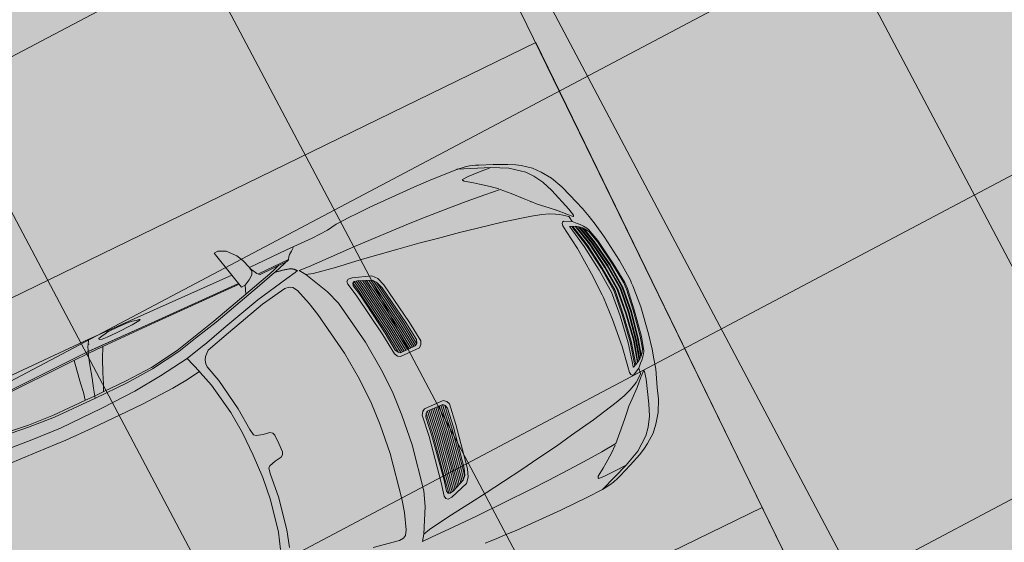
# Model space of a CAD drawing. Units: metres. Extents: x -865355 to -864778, y 13033135 to 13033548.
# Drawn here: x -865062 to -865057, y 13033372 to 13033375 of the extents above; entities that cross this region are included whole.
import ezdxf

# ---------------------------------------------------------------- set-up
doc = ezdxf.new("R2010")
doc.units = ezdxf.units.M
doc.header["$MEASUREMENT"] = 0
doc.linetypes.add('DASHDOT', pattern=[1, 0.5, -0.25, 0, -0.25])
doc.linetypes.add('DASHED', pattern=[19.05, 12.7, -6.35])
for name, color, linetype, lineweight in [('DP_hoonestus', 7, 'DASHDOT', 13), ('DP_transp_tee ja parkimisala', 7, 'Continuous', 13), ('P_hüdrandi mõjuala', 1, 'DASHED', 0)]:
    doc.layers.add(name, color=color, linetype=linetype, lineweight=lineweight)

# ---------------------------------------------------------------- blocks, each defined once
blk = doc.blocks.new('Luxury Car 22')
at = {"color": 0, "linetype": 'Continuous', "lineweight": -2}
for p, q in [((-0.0496, 0.9323), (-0.133, 0.9311)), ((0.204, 0.9323), (-0.0496, 0.9323)), ((0.2741, 0.9303), (0.204, 0.9323)), ((-0.4081, 0.8973), (-0.4794, 0.8688)), ((-0.2964, 0.9246), (-0.4613, 0.8595)), ((-0.3925, 0.9036), (-0.4081, 0.8973)), ((-0.3621, 0.9136), (-0.3925, 0.9036)), ((-0.3392, 0.9188), (-0.3621, 0.9136)), ((-0.2936, 0.9246), (-0.3392, 0.9188)), ((-0.2936, 0.9246), (-0.2964, 0.9246)), ((-0.2964, 0.9246), (-0.2936, 0.9246)), ((-0.2028, 0.9288), (-0.2936, 0.9246)), ((-0.133, 0.9311), (-0.2028, 0.9288)), ((0.3309, 0.9287), (0.2741, 0.9303)), ((0.3831, 0.9264), (0.3309, 0.9287)), ((-0.5489, 0.8374), (-0.5856, 0.8176)), ((-0.4794, 0.8688), (-0.5489, 0.8374)), ((-0.5464, 0.8175), (-0.4613, 0.8595)), ((-0.4613, 0.8595), (-0.4614, 0.8595)), ((-0.4613, 0.8595), (-0.4614, 0.8595)), ((-0.3965, 0.8629), (-0.4613, 0.8595)), ((-0.3327, 0.8655), (-0.3965, 0.8629)), ((-0.3029, 0.8517), (-0.3437, 0.8236)), ((-0.2997, 0.8645), (-0.3327, 0.8655)), ((-0.3029, 0.8517), (-0.2982, 0.8598)), ((-0.2982, 0.8598), (-0.2997, 0.8645)), ((-0.6101, 0.8029), (-0.6593, 0.7661)), ((-0.5464, 0.8175), (-0.6179, 0.7621)), ((-0.6179, 0.7621), (-0.5464, 0.8175)), ((-0.5856, 0.8176), (-0.6101, 0.8029)), ((-0.3709, 0.805), (-0.4173, 0.7706)), ((-0.3437, 0.8236), (-0.3709, 0.805)), ((0.046, 0.7681), (0.3633, 0.778)), ((0.3633, 0.778), (0.498, 0.7802)), ((0.498, 0.7802), (0.6279, 0.7816)), ((0.6279, 0.7816), (0.68, 0.7824)), ((0.68, 0.7824), (0.6572, 0.7494)), ((0.68, 0.7824), (0.6572, 0.7494)), ((-0.6921, 0.7284), (-0.7285, 0.6768)), ((-0.6593, 0.7661), (-0.6921, 0.7284)), ((-0.6484, 0.7251), (-0.6781, 0.676)), ((-0.6781, 0.676), (-0.6484, 0.7251)), ((-0.6179, 0.7621), (-0.6484, 0.7251)), ((-0.6484, 0.7251), (-0.6179, 0.7621)), ((-0.501, 0.6903), (-0.4575, 0.7339)), ((-0.4575, 0.7339), (-0.3728, 0.7424)), ((-0.4173, 0.7706), (-0.4517, 0.7396)), ((-0.3728, 0.7424), (-0.2684, 0.7509)), ((-0.2684, 0.7509), (-0.1749, 0.7569)), ((-0.1749, 0.7569), (-0.0546, 0.7641)), ((-0.0546, 0.7641), (0.046, 0.7681)), ((0.6202, 0.7395), (0.5004, 0.7194)), ((0.5004, 0.7194), (0.6202, 0.7394)), ((0.6572, 0.7494), (0.5916, 0.6205)), ((0.6572, 0.7494), (0.5916, 0.6205)), ((0.6572, 0.7494), (0.6202, 0.7395)), ((0.6202, 0.7394), (0.6572, 0.7494)), ((0.6393, 0.7446), (0.6393, 0.7445)), ((0.748, 0.7157), (0.7644, 0.7247)), ((0.7644, 0.7247), (0.7876, 0.7283)), ((0.7876, 0.7283), (0.929, 0.7028)), ((-0.7285, 0.6768), (-0.7588, 0.6132)), ((-0.6781, 0.676), (-0.7025, 0.6161)), ((-0.7025, 0.6161), (-0.6781, 0.676)), ((-0.5515, 0.6369), (-0.501, 0.6903)), ((-0.5515, 0.6369), (-0.501, 0.6903)), ((0.27, 0.6881), (0.1627, 0.671)), ((0.1627, 0.671), (0.27, 0.6881)), ((0.3664, 0.7015), (0.27, 0.6881)), ((0.27, 0.6881), (0.3664, 0.7014)), ((0.5004, 0.7194), (0.3664, 0.7015)), ((0.3664, 0.7014), (0.5004, 0.7194)), ((0.4748, 0.7159), (0.4748, 0.716)), ((0.4748, 0.716), (0.4748, 0.7159)), ((0.476, 0.7161), (0.476, 0.7161)), ((0.7036, 0.6038), (0.7318, 0.6906)), ((0.7318, 0.6906), (0.748, 0.7157)), ((-0.5775, 0.6094), (-0.5515, 0.6369)), ((-0.5775, 0.6094), (-0.5515, 0.6369)), ((-0.0515, 0.636), (-0.1693, 0.6167)), ((-0.1693, 0.6167), (-0.0515, 0.6359)), ((0.0491, 0.6538), (-0.0515, 0.636)), ((-0.0515, 0.6359), (0.0491, 0.6538)), ((0.1627, 0.671), (0.0491, 0.6538)), ((0.0491, 0.6538), (0.1627, 0.671)), ((0.4432, 0.6342), (0.3438, 0.6)), ((0.4658, 0.635), (0.4432, 0.6342)), ((0.4755, 0.6274), (0.4658, 0.635)), ((0.4781, 0.612), (0.4755, 0.6274)), ((-0.7588, 0.6132), (-0.7783, 0.5561)), ((-0.7025, 0.6161), (-0.744, 0.4909)), ((-0.744, 0.4909), (-0.7025, 0.6161)), ((-0.6337, 0.555), (-0.6022, 0.5835)), ((-0.6022, 0.5835), (-0.5775, 0.6094)), ((-0.5787, 0.6082), (-0.5775, 0.6094)), ((-0.4035, 0.571), (-0.5494, 0.538)), ((-0.5494, 0.538), (-0.4035, 0.571)), ((-0.2645, 0.5982), (-0.4035, 0.571)), ((-0.4035, 0.571), (-0.2645, 0.5982)), ((-0.1693, 0.6167), (-0.2645, 0.5982)), ((-0.2645, 0.5982), (-0.1693, 0.6167)), ((0.322, 0.5735), (0.3069, 0.5318)), ((0.3438, 0.6), (0.322, 0.5735)), ((0.3515, 0.5778), (0.3339, 0.5574)), ((0.3339, 0.5574), (0.3515, 0.5778)), ((0.3449, 0.5583), (0.3485, 0.574)), ((0.3485, 0.574), (0.3449, 0.5583)), ((0.4246, 0.608), (0.3515, 0.5778)), ((0.3545, 0.5583), (0.3589, 0.5808)), ((0.3589, 0.5808), (0.3545, 0.5583)), ((0.3639, 0.5583), (0.3692, 0.5849)), ((0.3692, 0.5849), (0.3639, 0.5583)), ((0.3738, 0.5583), (0.3799, 0.5893)), ((0.3799, 0.5893), (0.3738, 0.5583)), ((0.3901, 0.5934), (0.3833, 0.5583)), ((0.3929, 0.5583), (0.4001, 0.5978)), ((0.4001, 0.5978), (0.3929, 0.5583)), ((0.4102, 0.6018), (0.4024, 0.5583)), ((0.4024, 0.5583), (0.4102, 0.6018)), ((0.4205, 0.6061), (0.4122, 0.5583)), ((0.4122, 0.5583), (0.4205, 0.6061)), ((0.4217, 0.5583), (0.4304, 0.6088)), ((0.4304, 0.6088), (0.4217, 0.5583)), ((0.4246, 0.608), (0.4418, 0.6111)), ((0.4418, 0.6111), (0.4246, 0.608)), ((0.4315, 0.5583), (0.4405, 0.6108)), ((0.4405, 0.6108), (0.4315, 0.5583)), ((0.4495, 0.6079), (0.441, 0.5583)), ((0.441, 0.5583), (0.4495, 0.6079)), ((0.4418, 0.6111), (0.4516, 0.6071)), ((0.4516, 0.6071), (0.4418, 0.6111)), ((0.4557, 0.593), (0.443, 0.5362)), ((0.443, 0.5362), (0.4557, 0.593)), ((0.4516, 0.6071), (0.4557, 0.593)), ((0.4557, 0.593), (0.4516, 0.6071)), ((0.4624, 0.5411), (0.4781, 0.612)), ((0.5916, 0.6205), (0.5638, 0.5417)), ((0.5916, 0.6205), (0.5638, 0.5417)), ((0.6861, 0.5324), (0.7036, 0.6038)), ((-0.7783, 0.5561), (-0.811, 0.464)), ((-0.6814, 0.5121), (-0.6337, 0.555)), ((-0.6028, 0.523), (-0.6411, 0.5092)), ((-0.6411, 0.5091), (-0.6028, 0.523)), ((-0.5494, 0.538), (-0.6028, 0.523)), ((-0.6028, 0.523), (-0.5494, 0.538)), ((0.3069, 0.5318), (0.2653, 0.2939)), ((0.3213, 0.5208), (0.2837, 0.3024)), ((0.2837, 0.3024), (0.3213, 0.5208)), ((0.3283, 0.5193), (0.2924, 0.3031)), ((0.2924, 0.3031), (0.3283, 0.5193)), ((0.3019, 0.303), (0.3379, 0.5193)), ((0.3379, 0.5193), (0.3019, 0.303)), ((0.3121, 0.3031), (0.3481, 0.5193)), ((0.3481, 0.5193), (0.3121, 0.3031)), ((0.3339, 0.5574), (0.3213, 0.5208)), ((0.3213, 0.5208), (0.3339, 0.5574)), ((0.3576, 0.5193), (0.3215, 0.303)), ((0.3215, 0.303), (0.3576, 0.5193)), ((0.3354, 0.5583), (0.3283, 0.5193)), ((0.3283, 0.5193), (0.3354, 0.5583)), ((0.3314, 0.3031), (0.3675, 0.5193)), ((0.3675, 0.5193), (0.3314, 0.3031)), ((0.3356, 0.5594), (0.3354, 0.5583)), ((0.3354, 0.5583), (0.3356, 0.5594)), ((0.3379, 0.5193), (0.3449, 0.5583)), ((0.3449, 0.5583), (0.3379, 0.5193)), ((0.377, 0.5193), (0.3408, 0.303)), ((0.3408, 0.303), (0.377, 0.5193)), ((0.3481, 0.5193), (0.3545, 0.5583)), ((0.3545, 0.5583), (0.3481, 0.5193)), ((0.3498, 0.3031), (0.3861, 0.5193)), ((0.3861, 0.5193), (0.3498, 0.3031)), ((0.3639, 0.5583), (0.3576, 0.5193)), ((0.3576, 0.5193), (0.3639, 0.5583)), ((0.3956, 0.5193), (0.3593, 0.303)), ((0.3593, 0.303), (0.3956, 0.5193)), ((0.3675, 0.5193), (0.3738, 0.5583)), ((0.3738, 0.5583), (0.3675, 0.5193)), ((0.3696, 0.3031), (0.4059, 0.5193)), ((0.4059, 0.5193), (0.3696, 0.3031)), ((0.3833, 0.5583), (0.377, 0.5193)), ((0.377, 0.5193), (0.3833, 0.5583)), ((0.4154, 0.5193), (0.3789, 0.303)), ((0.3789, 0.303), (0.4154, 0.5193)), ((0.3861, 0.5193), (0.3929, 0.5583)), ((0.3929, 0.5583), (0.3861, 0.5193)), ((0.3887, 0.3031), (0.4257, 0.5193)), ((0.4257, 0.5193), (0.3887, 0.3031)), ((0.4024, 0.5583), (0.3956, 0.5193)), ((0.3956, 0.5193), (0.4024, 0.5583)), ((0.4351, 0.5193), (0.3982, 0.303)), ((0.3982, 0.303), (0.4351, 0.5193)), ((0.443, 0.5362), (0.4057, 0.2957)), ((0.4057, 0.2957), (0.443, 0.5362)), ((0.4122, 0.5583), (0.4059, 0.5193)), ((0.4059, 0.5193), (0.4122, 0.5583)), ((0.4154, 0.5193), (0.4217, 0.5583)), ((0.4217, 0.5583), (0.4154, 0.5193)), ((0.4204, 0.294), (0.4624, 0.5411)), ((0.4257, 0.5193), (0.4315, 0.5583)), ((0.4315, 0.5583), (0.4257, 0.5193)), ((0.441, 0.5583), (0.4351, 0.5193)), ((0.4351, 0.5193), (0.441, 0.5583)), ((0.5638, 0.5417), (0.5181, 0.2966)), ((0.5638, 0.5417), (0.5181, 0.2966)), ((0.6434, 0.2896), (0.6861, 0.5324)), ((1.3299, 0.522), (1.3043, 0.4311)), ((-0.744, 0.4909), (-0.7517, 0.4512)), ((-0.7517, 0.4512), (-0.744, 0.4909)), ((-0.725, 0.4684), (-0.749, 0.4464)), ((-0.688, 0.4848), (-0.7273, 0.4549)), ((-0.7273, 0.4549), (-0.688, 0.4848)), ((-0.7253, 0.4681), (-0.7229, 0.4704)), ((-0.7229, 0.4704), (-0.6814, 0.5121)), ((-0.7229, 0.4704), (-0.7226, 0.4708)), ((-0.6683, 0.4964), (-0.688, 0.4848)), ((-0.688, 0.4848), (-0.6683, 0.4964)), ((-0.6814, 0.5121), (-0.679, 0.5143)), ((-0.6411, 0.5092), (-0.6683, 0.4964)), ((-0.6683, 0.4964), (-0.6411, 0.5091)), ((1.349, 0.4242), (1.3761, 0.5115)), ((-0.811, 0.464), (-0.825, 0.4111)), ((-0.7517, 0.4512), (-0.7511, 0.447)), ((-0.7511, 0.447), (-0.7517, 0.4512)), ((-0.7319, 0.4236), (-0.7516, 0.4037)), ((-0.7511, 0.447), (-0.749, 0.4464)), ((-0.749, 0.4464), (-0.7511, 0.447)), ((-0.7319, 0.4236), (-0.7285, 0.4523)), ((-0.7319, 0.4236), (-0.7285, 0.4523)), ((-0.6921, 0.4441), (-0.7319, 0.4236)), ((-0.7285, 0.4523), (-0.7273, 0.4549)), ((-0.7285, 0.4523), (-0.7273, 0.4549)), ((-0.6851, 0.4422), (-0.6921, 0.4441)), ((-0.6804, 0.4357), (-0.6851, 0.4422)), ((-0.6833, 0.3908), (-0.6787, 0.4242)), ((-0.6787, 0.4242), (-0.6804, 0.4357)), ((1.3043, 0.4311), (1.2726, 0.2546)), ((1.3173, 0.2524), (1.349, 0.4242)), ((-0.825, 0.4111), (-0.8375, 0.3615)), ((-0.7951, 0.2776), (-0.7725, 0.3658)), ((-0.7941, 0.3505), (-0.7851, 0.3656)), ((-0.7851, 0.3656), (-0.7941, 0.3505)), ((-0.7666, 0.3725), (-0.791, 0.2776)), ((-0.7829, 0.3684), (-0.7851, 0.3656)), ((-0.7762, 0.3776), (-0.7829, 0.3684)), ((-0.7828, 0.2776), (-0.7559, 0.3821)), ((-0.7513, 0.3852), (-0.779, 0.2776)), ((-0.769, 0.3702), (-0.778, 0.359)), ((-0.778, 0.359), (-0.769, 0.3702)), ((-0.7644, 0.3915), (-0.7762, 0.3776)), ((-0.7705, 0.2776), (-0.741, 0.3921)), ((-0.7577, 0.3809), (-0.769, 0.3702)), ((-0.769, 0.3702), (-0.7577, 0.3809)), ((-0.7366, 0.3945), (-0.7667, 0.2776)), ((-0.7516, 0.4037), (-0.7644, 0.3915)), ((-0.7387, 0.3937), (-0.7577, 0.3809)), ((-0.7577, 0.3809), (-0.7387, 0.3937)), ((-0.7542, 0.2776), (-0.7249, 0.3992)), ((-0.7194, 0.4015), (-0.7492, 0.2776)), ((-0.7084, 0.4059), (-0.7387, 0.3937)), ((-0.7387, 0.3937), (-0.7084, 0.4059)), ((-0.7358, 0.2777), (-0.7152, 0.3774)), ((-0.7152, 0.3774), (-0.7358, 0.2777)), ((-0.7152, 0.3774), (-0.7088, 0.4038)), ((-0.7088, 0.4038), (-0.7152, 0.3774)), ((-0.7088, 0.4038), (-0.7084, 0.4059)), ((-0.7084, 0.4059), (-0.7088, 0.4038)), ((-0.6997, 0.2837), (-0.6833, 0.3908)), ((-0.8375, 0.3615), (-0.853, 0.2793)), ((-0.8147, 0.2776), (-0.7941, 0.3505)), ((-0.7941, 0.3505), (-0.8147, 0.2776)), ((-0.7913, 0.3382), (-0.8092, 0.2728)), ((-0.8092, 0.2728), (-0.7913, 0.3382)), ((-0.784, 0.3511), (-0.7913, 0.3382)), ((-0.7913, 0.3382), (-0.784, 0.3511)), ((-0.778, 0.359), (-0.784, 0.3511)), ((-0.784, 0.3511), (-0.778, 0.359)), ((-0.853, 0.2793), (-0.8746, 0.1339)), ((-0.8147, 0.2776), (-0.8375, 0.1337)), ((-0.8092, 0.2728), (-0.8321, 0.133)), ((-0.8321, 0.133), (-0.8092, 0.2728)), ((-0.7951, 0.2776), (-0.8209, 0.1351)), ((-0.8209, 0.1351), (-0.7951, 0.2776)), ((-0.8168, 0.1351), (-0.791, 0.2776)), ((-0.791, 0.2776), (-0.8168, 0.1351)), ((-0.7828, 0.2776), (-0.8073, 0.1351)), ((-0.8073, 0.1351), (-0.7828, 0.2776)), ((-0.8034, 0.1351), (-0.779, 0.2776)), ((-0.779, 0.2776), (-0.8034, 0.1351)), ((-0.7705, 0.2776), (-0.7917, 0.1351)), ((-0.7917, 0.1351), (-0.7705, 0.2776)), ((-0.7879, 0.1351), (-0.7667, 0.2776)), ((-0.7667, 0.2776), (-0.7879, 0.1351)), ((-0.7542, 0.2776), (-0.7747, 0.1351)), ((-0.7747, 0.1351), (-0.7542, 0.2776)), ((-0.7698, 0.1351), (-0.7492, 0.2776)), ((-0.7492, 0.2776), (-0.7698, 0.1351)), ((-0.7562, 0.1314), (-0.7358, 0.2777)), ((-0.7358, 0.2777), (-0.7562, 0.1314)), ((-0.7121, 0.132), (-0.6997, 0.2837)), ((0.2653, 0.2939), (0.2515, 0.1826)), ((0.2695, 0.1984), (0.2837, 0.3024)), ((0.2837, 0.3024), (0.2695, 0.1984)), ((0.2773, 0.1789), (0.2924, 0.3031)), ((0.2924, 0.3031), (0.2773, 0.1789)), ((0.2856, 0.1697), (0.3019, 0.303)), ((0.3019, 0.303), (0.2856, 0.1697)), ((0.2958, 0.1696), (0.3121, 0.3031)), ((0.3121, 0.3031), (0.2958, 0.1696)), ((0.3215, 0.303), (0.3052, 0.1696)), ((0.3052, 0.1696), (0.3215, 0.303)), ((0.315, 0.1695), (0.3314, 0.3031)), ((0.3314, 0.3031), (0.315, 0.1695)), ((0.3408, 0.303), (0.3245, 0.1694)), ((0.3245, 0.1694), (0.3408, 0.303)), ((0.3335, 0.1694), (0.3498, 0.3031)), ((0.3498, 0.3031), (0.3335, 0.1694)), ((0.3593, 0.303), (0.343, 0.1694)), ((0.343, 0.1694), (0.3593, 0.303)), ((0.3532, 0.1694), (0.3696, 0.3031)), ((0.3696, 0.3031), (0.3532, 0.1694)), ((0.3789, 0.303), (0.3627, 0.1694)), ((0.3627, 0.1694), (0.3789, 0.303)), ((0.3725, 0.1694), (0.3887, 0.3031)), ((0.3887, 0.3031), (0.3725, 0.1694)), ((0.3982, 0.303), (0.3826, 0.1753)), ((0.3826, 0.1753), (0.3982, 0.303)), ((0.4057, 0.2957), (0.3936, 0.1933)), ((0.3936, 0.1933), (0.4057, 0.2957)), ((0.4066, 0.1767), (0.4204, 0.294)), ((0.5181, 0.2966), (0.5036, 0.132)), ((0.5181, 0.2966), (0.5036, 0.132)), ((0.629, 0.1315), (0.6434, 0.2896)), ((1.2726, 0.2546), (1.2615, 0.1298)), ((1.3043, 0.1291), (1.3173, 0.2524)), ((0.2515, 0.1826), (0.2591, 0.164)), ((0.2591, 0.164), (0.2735, 0.1521)), ((0.2757, 0.1805), (0.2695, 0.1984)), ((0.2695, 0.1984), (0.2757, 0.1805)), ((0.2851, 0.1697), (0.2757, 0.1805)), ((0.2757, 0.1805), (0.2851, 0.1697)), ((0.3739, 0.1689), (0.2851, 0.1697)), ((0.2851, 0.1697), (0.3739, 0.1689)), ((0.3845, 0.1765), (0.3739, 0.1689)), ((0.3739, 0.1689), (0.3845, 0.1765)), ((0.3819, 0.1513), (0.395, 0.1592)), ((0.3822, 0.1513), (0.396, 0.1595)), ((0.3936, 0.1933), (0.3845, 0.1765)), ((0.3845, 0.1765), (0.3936, 0.1933)), ((0.396, 0.1595), (0.4066, 0.1767)), ((-0.8746, 0.1339), (-0.8829, 0.0161)), ((-0.8511, 0.0173), (-0.8375, 0.1337)), ((-0.8375, 0.1337), (-0.8511, 0.0173)), ((-0.8321, 0.133), (-0.8455, 0.0178)), ((-0.8455, 0.0178), (-0.8321, 0.133)), ((-0.8209, 0.1351), (-0.8323, 0)), ((-0.8323, 0), (-0.8209, 0.1351)), ((-0.8282, 0), (-0.8168, 0.1351)), ((-0.8168, 0.1351), (-0.8282, 0)), ((-0.8073, 0.1351), (-0.82, 0)), ((-0.82, 0), (-0.8073, 0.1351)), ((-0.8162, 0), (-0.8034, 0.1351)), ((-0.8034, 0.1351), (-0.8162, 0)), ((-0.7917, 0.1351), (-0.8038, 0)), ((-0.8038, 0), (-0.7917, 0.1351)), ((-0.7999, 0), (-0.7879, 0.1351)), ((-0.7879, 0.1351), (-0.7999, 0)), ((-0.7747, 0.1351), (-0.7873, 0)), ((-0.7873, 0), (-0.7747, 0.1351)), ((-0.7824, 0), (-0.7698, 0.1351)), ((-0.7698, 0.1351), (-0.7824, 0)), ((-0.7653, 0.0147), (-0.7562, 0.1314)), ((-0.7562, 0.1314), (-0.7653, 0.0147)), ((-0.7172, 0.0084), (-0.7121, 0.132)), ((0.2735, 0.1521), (0.3822, 0.1513)), ((0.5036, 0.132), (0.4976, 0)), ((0.5036, 0.132), (0.4976, 0)), ((0.6238, 0.0002), (0.629, 0.1315)), ((1.2615, 0.1298), (1.2562, 0.0961)), ((1.302, 0.0002), (1.3043, 0.1291)), ((1.1553, 0.0482), (1.1609, 0.0621)), ((1.1609, 0.0621), (1.1732, 0.071)), ((1.2103, 0.077), (1.1732, 0.071)), ((1.2462, 0.0867), (1.2103, 0.077)), ((1.2562, 0.0961), (1.2462, 0.0867)), ((-0.8829, 0), (-0.8829, 0.0161)), ((-0.8829, 0.0161), (-0.8829, 0)), ((-0.8829, 0), (-0.8829, 0.0161)), ((-0.8829, 0.0161), (-0.8829, 0)), ((-0.8829, 0), (-0.8829, -0.0161)), ((-0.8829, -0.0161), (-0.8829, 0)), ((-0.8829, 0), (-0.8829, -0.0161)), ((-0.8829, -0.0161), (-0.8829, 0)), ((-0.8511, 0), (-0.8511, 0.0173)), ((-0.8511, 0.0173), (-0.8511, 0)), ((-0.8455, 0.0178), (-0.8456, 0)), ((-0.8456, 0), (-0.8455, 0.0178)), ((-0.8209, -0.1351), (-0.8323, 0)), ((-0.8323, 0), (-0.8209, -0.1351)), ((-0.8282, 0), (-0.8168, -0.1351)), ((-0.8168, -0.1351), (-0.8282, 0)), ((-0.8073, -0.1351), (-0.82, 0)), ((-0.82, 0), (-0.8073, -0.1351)), ((-0.8162, 0), (-0.8034, -0.1351)), ((-0.8034, -0.1351), (-0.8162, 0)), ((-0.7917, -0.1351), (-0.8038, 0)), ((-0.8038, 0), (-0.7917, -0.1351)), ((-0.7999, 0), (-0.7879, -0.1351)), ((-0.7879, -0.1351), (-0.7999, 0)), ((-0.7747, -0.1351), (-0.7873, 0)), ((-0.7873, 0), (-0.7747, -0.1351)), ((-0.7824, 0), (-0.7698, -0.1351)), ((-0.7698, -0.1351), (-0.7824, 0)), ((-0.766, 0), (-0.7653, 0.0147)), ((-0.7653, 0.0147), (-0.766, 0)), ((-0.7172, 0), (-0.7172, 0.0084)), ((-0.7172, 0), (-0.7172, -0.0084)), ((0.5036, -0.132), (0.4976, 0)), ((0.5036, -0.132), (0.4976, 0)), ((1.1544, 0), (1.1553, 0.0482)), ((1.1544, 0), (1.1553, -0.0482)), ((-0.8746, -0.1339), (-0.8829, -0.0161)), ((-0.8511, 0), (-0.8511, -0.0173)), ((-0.8511, -0.0173), (-0.8511, 0)), ((-0.8511, -0.0173), (-0.8375, -0.1337)), ((-0.8375, -0.1337), (-0.8511, -0.0173)), ((-0.8455, -0.0178), (-0.8456, 0)), ((-0.8456, 0), (-0.8455, -0.0178)), ((-0.8321, -0.133), (-0.8455, -0.0178)), ((-0.8455, -0.0178), (-0.8321, -0.133)), ((-0.766, 0), (-0.7653, -0.0147)), ((-0.7653, -0.0147), (-0.766, 0)), ((-0.7653, -0.0147), (-0.7562, -0.1314)), ((-0.7562, -0.1314), (-0.7653, -0.0147)), ((-0.7172, -0.0084), (-0.7121, -0.132)), ((0.6238, -0.0002), (0.629, -0.1315)), ((1.1553, -0.0482), (1.1609, -0.0621)), ((1.302, -0.0002), (1.3043, -0.1291)), ((1.1609, -0.0621), (1.1732, -0.071)), ((1.2103, -0.077), (1.1732, -0.071)), ((1.2462, -0.0867), (1.2103, -0.077)), ((1.2562, -0.0961), (1.2462, -0.0867)), ((1.2615, -0.1298), (1.2562, -0.0961)), ((-0.853, -0.2793), (-0.8746, -0.1339)), ((-0.8147, -0.2776), (-0.8375, -0.1337)), ((-0.8092, -0.2728), (-0.8321, -0.133)), ((-0.8321, -0.133), (-0.8092, -0.2728)), ((-0.7951, -0.2776), (-0.8209, -0.1351)), ((-0.8209, -0.1351), (-0.7951, -0.2776)), ((-0.8168, -0.1351), (-0.791, -0.2776)), ((-0.791, -0.2776), (-0.8168, -0.1351)), ((-0.7828, -0.2776), (-0.8073, -0.1351)), ((-0.8073, -0.1351), (-0.7828, -0.2776)), ((-0.8034, -0.1351), (-0.779, -0.2776)), ((-0.779, -0.2776), (-0.8034, -0.1351)), ((-0.7705, -0.2776), (-0.7917, -0.1351)), ((-0.7917, -0.1351), (-0.7705, -0.2776)), ((-0.7879, -0.1351), (-0.7667, -0.2776)), ((-0.7667, -0.2776), (-0.7879, -0.1351)), ((-0.7542, -0.2776), (-0.7747, -0.1351)), ((-0.7747, -0.1351), (-0.7542, -0.2776)), ((-0.7698, -0.1351), (-0.7492, -0.2776)), ((-0.7492, -0.2776), (-0.7698, -0.1351)), ((-0.7562, -0.1314), (-0.7358, -0.2777)), ((-0.7358, -0.2777), (-0.7562, -0.1314)), ((-0.7121, -0.132), (-0.6997, -0.2837)), ((0.2591, -0.164), (0.2735, -0.1521)), ((0.2735, -0.1521), (0.3822, -0.1513)), ((0.3819, -0.1513), (0.395, -0.1592)), ((0.3822, -0.1513), (0.396, -0.1595)), ((0.5181, -0.2966), (0.5036, -0.132)), ((0.5181, -0.2966), (0.5036, -0.132)), ((0.629, -0.1315), (0.6434, -0.2896)), ((1.2726, -0.2546), (1.2615, -0.1298)), ((1.3043, -0.1291), (1.3173, -0.2524)), ((0.2515, -0.1826), (0.2591, -0.164)), ((0.2653, -0.2939), (0.2515, -0.1826)), ((0.2757, -0.1805), (0.2695, -0.1984)), ((0.2695, -0.1984), (0.2757, -0.1805)), ((0.2695, -0.1984), (0.2837, -0.3024)), ((0.2837, -0.3024), (0.2695, -0.1984)), ((0.2851, -0.1697), (0.2757, -0.1805)), ((0.2757, -0.1805), (0.2851, -0.1697)), ((0.2773, -0.1789), (0.2924, -0.3031)), ((0.2924, -0.3031), (0.2773, -0.1789)), ((0.3739, -0.1689), (0.2851, -0.1697)), ((0.2851, -0.1697), (0.3739, -0.1689)), ((0.2856, -0.1697), (0.3019, -0.303)), ((0.3019, -0.303), (0.2856, -0.1697)), ((0.2958, -0.1696), (0.3121, -0.3031)), ((0.3121, -0.3031), (0.2958, -0.1696)), ((0.3215, -0.303), (0.3052, -0.1696)), ((0.3052, -0.1696), (0.3215, -0.303)), ((0.315, -0.1695), (0.3314, -0.3031)), ((0.3314, -0.3031), (0.315, -0.1695)), ((0.3408, -0.303), (0.3245, -0.1694)), ((0.3245, -0.1694), (0.3408, -0.303)), ((0.3335, -0.1694), (0.3498, -0.3031)), ((0.3498, -0.3031), (0.3335, -0.1694)), ((0.3593, -0.303), (0.343, -0.1694)), ((0.343, -0.1694), (0.3593, -0.303)), ((0.3532, -0.1694), (0.3696, -0.3031)), ((0.3696, -0.3031), (0.3532, -0.1694)), ((0.3789, -0.303), (0.3627, -0.1694)), ((0.3627, -0.1694), (0.3789, -0.303)), ((0.3725, -0.1694), (0.3887, -0.3031)), ((0.3887, -0.3031), (0.3725, -0.1694)), ((0.3845, -0.1765), (0.3739, -0.1689)), ((0.3739, -0.1689), (0.3845, -0.1765)), ((0.3982, -0.303), (0.3826, -0.1753)), ((0.3826, -0.1753), (0.3982, -0.303)), ((0.3936, -0.1933), (0.3845, -0.1765)), ((0.3845, -0.1765), (0.3936, -0.1933)), ((0.4057, -0.2957), (0.3936, -0.1933)), ((0.3936, -0.1933), (0.4057, -0.2957)), ((0.396, -0.1595), (0.4066, -0.1767)), ((0.4066, -0.1767), (0.4204, -0.294)), ((1.3043, -0.4311), (1.2726, -0.2546)), ((1.3173, -0.2524), (1.349, -0.4242)), ((-0.8375, -0.3615), (-0.853, -0.2793)), ((-0.8147, -0.2776), (-0.7941, -0.3505)), ((-0.7941, -0.3505), (-0.8147, -0.2776)), ((-0.7913, -0.3382), (-0.8092, -0.2728)), ((-0.8092, -0.2728), (-0.7913, -0.3382)), ((-0.7951, -0.2776), (-0.7725, -0.3658)), ((-0.7666, -0.3725), (-0.791, -0.2776)), ((-0.7828, -0.2776), (-0.7559, -0.3821)), ((-0.7513, -0.3852), (-0.779, -0.2776)), ((-0.7705, -0.2776), (-0.741, -0.3921)), ((-0.7366, -0.3945), (-0.7667, -0.2776)), ((-0.7542, -0.2776), (-0.7249, -0.3992)), ((-0.7194, -0.4015), (-0.7492, -0.2776)), ((-0.7358, -0.2777), (-0.7152, -0.3774)), ((-0.7152, -0.3774), (-0.7358, -0.2777)), ((-0.6997, -0.2837), (-0.6833, -0.3908)), ((0.3069, -0.5318), (0.2653, -0.2939)), ((0.3213, -0.5208), (0.2837, -0.3024)), ((0.2837, -0.3024), (0.3213, -0.5208)), ((0.3283, -0.5193), (0.2924, -0.3031)), ((0.2924, -0.3031), (0.3283, -0.5193)), ((0.3019, -0.303), (0.3379, -0.5193)), ((0.3379, -0.5193), (0.3019, -0.303)), ((0.3121, -0.3031), (0.3481, -0.5193)), ((0.3481, -0.5193), (0.3121, -0.3031)), ((0.3576, -0.5193), (0.3215, -0.303)), ((0.3215, -0.303), (0.3576, -0.5193)), ((0.3314, -0.3031), (0.3675, -0.5193)), ((0.3675, -0.5193), (0.3314, -0.3031)), ((0.377, -0.5193), (0.3408, -0.303)), ((0.3408, -0.303), (0.377, -0.5193)), ((0.3498, -0.3031), (0.3861, -0.5193)), ((0.3861, -0.5193), (0.3498, -0.3031)), ((0.3956, -0.5193), (0.3593, -0.303)), ((0.3593, -0.303), (0.3956, -0.5193)), ((0.3696, -0.3031), (0.4059, -0.5193)), ((0.4059, -0.5193), (0.3696, -0.3031)), ((0.4154, -0.5193), (0.3789, -0.303)), ((0.3789, -0.303), (0.4154, -0.5193)), ((0.3887, -0.3031), (0.4257, -0.5193)), ((0.4257, -0.5193), (0.3887, -0.3031)), ((0.4351, -0.5193), (0.3982, -0.303)), ((0.3982, -0.303), (0.4351, -0.5193)), ((0.443, -0.5362), (0.4057, -0.2957)), ((0.4057, -0.2957), (0.443, -0.5362)), ((0.4204, -0.294), (0.4624, -0.5411)), ((0.5638, -0.5417), (0.5181, -0.2966)), ((0.5638, -0.5417), (0.5181, -0.2966)), ((0.6434, -0.2896), (0.6861, -0.5324)), ((-0.825, -0.4111), (-0.8375, -0.3615)), ((-0.7941, -0.3505), (-0.7851, -0.3656)), ((-0.7851, -0.3656), (-0.7941, -0.3505)), ((-0.784, -0.3511), (-0.7913, -0.3382)), ((-0.7913, -0.3382), (-0.784, -0.3511)), ((-0.778, -0.359), (-0.784, -0.3511)), ((-0.784, -0.3511), (-0.778, -0.359)), ((-0.769, -0.3702), (-0.778, -0.359)), ((-0.778, -0.359), (-0.769, -0.3702)), ((-0.811, -0.464), (-0.825, -0.4111)), ((-0.7829, -0.3684), (-0.7851, -0.3656)), ((-0.7762, -0.3776), (-0.7829, -0.3684)), ((-0.7644, -0.3915), (-0.7762, -0.3776)), ((-0.7577, -0.3809), (-0.769, -0.3702)), ((-0.769, -0.3702), (-0.7577, -0.3809)), ((-0.7516, -0.4037), (-0.7644, -0.3915)), ((-0.7387, -0.3937), (-0.7577, -0.3809)), ((-0.7577, -0.3809), (-0.7387, -0.3937)), ((-0.7319, -0.4236), (-0.7516, -0.4037)), ((-0.7084, -0.4059), (-0.7387, -0.3937)), ((-0.7387, -0.3937), (-0.7084, -0.4059)), ((-0.7152, -0.3774), (-0.7088, -0.4038)), ((-0.7088, -0.4038), (-0.7152, -0.3774)), ((-0.7088, -0.4038), (-0.7084, -0.4059)), ((-0.7084, -0.4059), (-0.7088, -0.4038)), ((-0.6833, -0.3908), (-0.6787, -0.4242)), ((-0.7783, -0.5561), (-0.811, -0.464)), ((-0.7517, -0.4512), (-0.7511, -0.447)), ((-0.7511, -0.447), (-0.7517, -0.4512)), ((-0.744, -0.4909), (-0.7517, -0.4512)), ((-0.7517, -0.4512), (-0.744, -0.4909)), ((-0.7511, -0.447), (-0.749, -0.4464)), ((-0.749, -0.4464), (-0.7511, -0.447)), ((-0.725, -0.4684), (-0.749, -0.4464)), ((-0.6921, -0.4441), (-0.7319, -0.4236)), ((-0.7319, -0.4236), (-0.7285, -0.4523)), ((-0.7319, -0.4236), (-0.7285, -0.4523)), ((-0.7285, -0.4523), (-0.7273, -0.4549)), ((-0.7285, -0.4523), (-0.7273, -0.4549)), ((-0.688, -0.4848), (-0.7273, -0.4549)), ((-0.7273, -0.4549), (-0.688, -0.4848)), ((-0.6851, -0.4422), (-0.6921, -0.4441)), ((-0.6804, -0.4357), (-0.6851, -0.4422)), ((-0.6787, -0.4242), (-0.6804, -0.4357)), ((1.3299, -0.522), (1.3043, -0.4311)), ((1.349, -0.4242), (1.3761, -0.5115)), ((-0.7025, -0.6161), (-0.744, -0.4909)), ((-0.744, -0.4909), (-0.7025, -0.6161)), ((-0.7253, -0.4681), (-0.7229, -0.4704)), ((-0.7229, -0.4704), (-0.7226, -0.4708)), ((-0.7229, -0.4704), (-0.6814, -0.5121)), ((-0.6683, -0.4964), (-0.688, -0.4848)), ((-0.688, -0.4848), (-0.6683, -0.4964)), ((-0.6814, -0.5121), (-0.6337, -0.555)), ((-0.6814, -0.5121), (-0.679, -0.5143)), ((-0.6411, -0.5092), (-0.6683, -0.4964)), ((-0.6683, -0.4964), (-0.6411, -0.5091)), ((-0.6411, -0.5091), (-0.6028, -0.523)), ((-0.6028, -0.523), (-0.6411, -0.5092)), ((1.3761, -0.5115), (1.3775, -0.517)), ((1.3775, -0.517), (1.3761, -0.5115)), ((1.3773, -0.5167), (1.3773, -0.5167)), ((1.4615, -0.5029), (1.3775, -0.517)), ((1.3775, -0.517), (1.408, -0.6068)), ((1.5411, -0.4949), (1.4615, -0.5029)), ((1.7207, -0.4845), (1.5411, -0.4949)), ((1.8543, -0.4816), (1.7207, -0.4845)), ((2.0135, -0.4782), (1.8543, -0.4816)), ((2.1663, -0.478), (2.0135, -0.4782)), ((2.1152, -0.4724), (2.1152, -0.4721)), ((2.1152, -0.4721), (2.1152, -0.4724)), ((2.3306, -0.4842), (2.1663, -0.478)), ((2.4942, -0.4903), (2.3306, -0.4842)), ((-0.7588, -0.6132), (-0.7783, -0.5561)), ((-0.6337, -0.555), (-0.6022, -0.5835)), ((-0.5494, -0.538), (-0.6028, -0.523)), ((-0.6028, -0.523), (-0.5494, -0.538)), ((-0.4035, -0.571), (-0.5494, -0.538)), ((-0.5494, -0.538), (-0.4035, -0.571)), ((0.322, -0.5735), (0.3069, -0.5318)), ((0.3339, -0.5574), (0.3213, -0.5208)), ((0.3213, -0.5208), (0.3339, -0.5574)), ((0.3354, -0.5583), (0.3283, -0.5193)), ((0.3283, -0.5193), (0.3354, -0.5583)), ((0.3515, -0.5778), (0.3339, -0.5574)), ((0.3339, -0.5574), (0.3515, -0.5778)), ((0.3356, -0.5594), (0.3354, -0.5583)), ((0.3354, -0.5583), (0.3356, -0.5594)), ((0.3379, -0.5193), (0.3449, -0.5583)), ((0.3449, -0.5583), (0.3379, -0.5193)), ((0.3449, -0.5583), (0.3485, -0.574)), ((0.3485, -0.574), (0.3449, -0.5583)), ((0.3481, -0.5193), (0.3545, -0.5583)), ((0.3545, -0.5583), (0.3481, -0.5193)), ((0.3545, -0.5583), (0.3589, -0.5808)), ((0.3589, -0.5808), (0.3545, -0.5583)), ((0.3639, -0.5583), (0.3576, -0.5193)), ((0.3576, -0.5193), (0.3639, -0.5583)), ((0.3639, -0.5583), (0.3692, -0.5849)), ((0.3692, -0.5849), (0.3639, -0.5583)), ((0.3675, -0.5193), (0.3738, -0.5583)), ((0.3738, -0.5583), (0.3675, -0.5193)), ((0.3738, -0.5583), (0.3799, -0.5893)), ((0.3799, -0.5893), (0.3738, -0.5583)), ((0.3833, -0.5583), (0.377, -0.5193)), ((0.377, -0.5193), (0.3833, -0.5583)), ((0.3901, -0.5934), (0.3833, -0.5583)), ((0.3861, -0.5193), (0.3929, -0.5583)), ((0.3929, -0.5583), (0.3861, -0.5193)), ((0.3929, -0.5583), (0.4001, -0.5978)), ((0.4001, -0.5978), (0.3929, -0.5583)), ((0.4024, -0.5583), (0.3956, -0.5193)), ((0.3956, -0.5193), (0.4024, -0.5583)), ((0.4102, -0.6018), (0.4024, -0.5583)), ((0.4024, -0.5583), (0.4102, -0.6018)), ((0.4122, -0.5583), (0.4059, -0.5193)), ((0.4059, -0.5193), (0.4122, -0.5583)), ((0.4205, -0.6061), (0.4122, -0.5583)), ((0.4122, -0.5583), (0.4205, -0.6061)), ((0.4154, -0.5193), (0.4217, -0.5583)), ((0.4217, -0.5583), (0.4154, -0.5193)), ((0.4217, -0.5583), (0.4304, -0.6088)), ((0.4304, -0.6088), (0.4217, -0.5583)), ((0.4257, -0.5193), (0.4315, -0.5583)), ((0.4315, -0.5583), (0.4257, -0.5193)), ((0.4315, -0.5583), (0.4405, -0.6108)), ((0.4405, -0.6108), (0.4315, -0.5583)), ((0.441, -0.5583), (0.4351, -0.5193)), ((0.4351, -0.5193), (0.441, -0.5583)), ((0.4495, -0.6079), (0.441, -0.5583)), ((0.441, -0.5583), (0.4495, -0.6079)), ((0.4557, -0.593), (0.443, -0.5362)), ((0.443, -0.5362), (0.4557, -0.593)), ((0.4624, -0.5411), (0.4781, -0.612)), ((0.5916, -0.6205), (0.5638, -0.5417)), ((0.5916, -0.6205), (0.5638, -0.5417)), ((0.6861, -0.5324), (0.7036, -0.6038)), ((1.3151, -0.5756), (1.3248, -0.5578)), ((1.3248, -0.5578), (1.3304, -0.5399)), ((1.3304, -0.5399), (1.3299, -0.522)), ((1.7286, -0.5631), (1.5734, -0.5805)), ((1.9246, -0.554), (1.7286, -0.5631)), ((2.1659, -0.5489), (1.9246, -0.554)), ((2.3283, -0.554), (2.1659, -0.5489)), ((2.4888, -0.5642), (2.3283, -0.554)), ((-0.7285, -0.6768), (-0.7588, -0.6132)), ((-0.6781, -0.676), (-0.7025, -0.6161)), ((-0.7025, -0.6161), (-0.6781, -0.676)), ((-0.6022, -0.5835), (-0.5775, -0.6094)), ((-0.5787, -0.6082), (-0.5775, -0.6094)), ((-0.5775, -0.6094), (-0.5515, -0.6369)), ((-0.5775, -0.6094), (-0.5515, -0.6369)), ((-0.2645, -0.5982), (-0.4035, -0.571)), ((-0.4035, -0.571), (-0.2645, -0.5982)), ((-0.1693, -0.6167), (-0.2645, -0.5982)), ((-0.2645, -0.5982), (-0.1693, -0.6167)), ((-0.0515, -0.636), (-0.1693, -0.6167)), ((-0.1693, -0.6167), (-0.0515, -0.6359)), ((0.3438, -0.6), (0.322, -0.5735)), ((0.4432, -0.6342), (0.3438, -0.6)), ((0.4246, -0.608), (0.3515, -0.5778)), ((0.4246, -0.608), (0.4418, -0.6111)), ((0.4418, -0.6111), (0.4246, -0.608)), ((0.4418, -0.6111), (0.4516, -0.6071)), ((0.4516, -0.6071), (0.4418, -0.6111)), ((0.4516, -0.6071), (0.4557, -0.593)), ((0.4557, -0.593), (0.4516, -0.6071)), ((0.4781, -0.612), (0.4755, -0.6274)), ((0.6572, -0.7494), (0.5916, -0.6205)), ((0.6572, -0.7494), (0.5916, -0.6205)), ((0.7036, -0.6038), (0.7318, -0.6906)), ((1.1547, -0.6394), (1.289, -0.6008)), ((1.289, -0.6008), (1.3151, -0.5756)), ((1.408, -0.6068), (1.2958, -0.6343)), ((1.5734, -0.5805), (1.408, -0.6068)), ((1.7479, -0.62), (1.5956, -0.6311)), ((1.9332, -0.6163), (1.7479, -0.62)), ((1.935, -0.6163), (1.9213, -0.6676)), ((2.1705, -0.6134), (1.9332, -0.6163)), ((2.3167, -0.6216), (2.1705, -0.6134)), ((-0.5515, -0.6369), (-0.501, -0.6903)), ((-0.5515, -0.6369), (-0.501, -0.6903)), ((-0.0515, -0.6359), (0.0491, -0.6538)), ((0.0491, -0.6538), (-0.0515, -0.636)), ((0.1627, -0.671), (0.0491, -0.6538)), ((0.0491, -0.6538), (0.1627, -0.671)), ((0.27, -0.6881), (0.1627, -0.671)), ((0.1627, -0.671), (0.27, -0.6881)), ((0.4658, -0.635), (0.4432, -0.6342)), ((0.4755, -0.6274), (0.4658, -0.635)), ((0.929, -0.7028), (1.1547, -0.6394)), ((1.1666, -0.6723), (0.9411, -0.7334)), ((1.2957, -0.6341), (1.1666, -0.6723)), ((1.432, -0.6565), (1.3235, -0.6845)), ((1.3303, -0.6934), (1.439, -0.6661)), ((1.5956, -0.6311), (1.432, -0.6565)), ((1.439, -0.6661), (1.5975, -0.641)), ((1.5975, -0.641), (1.7476, -0.6317)), ((1.7476, -0.6317), (1.8794, -0.6287)), ((1.8424, -0.7201), (1.8623, -0.6684)), ((1.8623, -0.6684), (1.8804, -0.6286)), ((1.8794, -0.6287), (1.9322, -0.6276)), ((1.9213, -0.6676), (1.9058, -0.7183)), ((1.9322, -0.6276), (1.9889, -0.6276)), ((1.9889, -0.6276), (1.9322, -0.6276)), ((1.9787, -0.6682), (1.9708, -0.7201)), ((1.9861, -0.6276), (1.9787, -0.6682)), ((1.9889, -0.6276), (2.1701, -0.6258)), ((2.1701, -0.6258), (2.3126, -0.6323)), ((2.3126, -0.6323), (2.4562, -0.6466)), ((2.4614, -0.6354), (2.3167, -0.6216)), ((-0.6921, -0.7284), (-0.7285, -0.6768)), ((-0.6484, -0.7251), (-0.6781, -0.676)), ((-0.6781, -0.676), (-0.6484, -0.7251)), ((-0.501, -0.6903), (-0.4575, -0.7339)), ((0.3664, -0.7015), (0.27, -0.6881)), ((0.27, -0.6881), (0.3664, -0.7014)), ((0.3664, -0.7014), (0.5004, -0.7194)), ((0.5004, -0.7194), (0.3664, -0.7015)), ((0.4748, -0.7159), (0.4748, -0.716)), ((0.4748, -0.716), (0.4748, -0.7159)), ((0.476, -0.7161), (0.476, -0.7161)), ((0.6202, -0.7395), (0.5004, -0.7194)), ((0.5004, -0.7194), (0.6202, -0.7394)), ((0.7318, -0.6906), (0.748, -0.7157)), ((0.748, -0.7157), (0.7644, -0.7247)), ((0.7876, -0.7283), (0.929, -0.7028)), ((1.1907, -0.7164), (0.9737, -0.7773)), ((1.3235, -0.6845), (1.1907, -0.7164)), ((1.1997, -0.7262), (1.3303, -0.6934)), ((1.8129, -0.7894), (1.8424, -0.7201)), ((1.9058, -0.7183), (1.8866, -0.7877)), ((1.9708, -0.7201), (1.9612, -0.7894)), ((-0.6593, -0.7661), (-0.6921, -0.7284)), ((-0.6101, -0.8029), (-0.6593, -0.7661)), ((-0.6179, -0.7621), (-0.6484, -0.7251)), ((-0.6484, -0.7251), (-0.6179, -0.7621)), ((-0.5464, -0.8175), (-0.6179, -0.7621)), ((-0.6179, -0.7621), (-0.5464, -0.8175)), ((-0.4575, -0.7339), (-0.3728, -0.7424)), ((-0.4173, -0.7706), (-0.4517, -0.7396)), ((-0.3709, -0.805), (-0.4173, -0.7706)), ((-0.3728, -0.7424), (-0.2684, -0.7509)), ((-0.2684, -0.7509), (-0.1749, -0.7569)), ((-0.1749, -0.7569), (-0.0546, -0.7641)), ((-0.0546, -0.7641), (0.046, -0.7681)), ((0.046, -0.7681), (0.3633, -0.778)), ((0.6202, -0.7394), (0.6572, -0.7494)), ((0.6572, -0.7494), (0.6202, -0.7395)), ((0.6393, -0.7446), (0.6393, -0.7445)), ((0.68, -0.7824), (0.6572, -0.7494)), ((0.68, -0.7824), (0.6572, -0.7494)), ((0.7567, -0.7725), (0.7038, -0.7827)), ((0.9411, -0.7334), (0.7567, -0.7725)), ((0.7644, -0.7247), (0.7876, -0.7283)), ((0.9875, -0.7856), (1.1997, -0.7262)), ((-0.5856, -0.8176), (-0.6101, -0.8029)), ((-0.5489, -0.8374), (-0.5856, -0.8176)), ((-0.5464, -0.8175), (-0.4613, -0.8595)), ((-0.3437, -0.8236), (-0.3709, -0.805)), ((-0.3029, -0.8517), (-0.3437, -0.8236)), ((0.3633, -0.778), (0.498, -0.7802)), ((0.498, -0.7802), (0.6279, -0.7816)), ((0.6279, -0.7816), (0.68, -0.7824)), ((0.7038, -0.7827), (0.6883, -0.7876)), ((0.6883, -0.7876), (0.6991, -0.7997)), ((0.6991, -0.7997), (0.6883, -0.7876)), ((0.7014, -0.7997), (0.6912, -0.7874)), ((0.6991, -0.7997), (0.7166, -0.8115)), ((0.7166, -0.8115), (0.6991, -0.7997)), ((0.7192, -0.8101), (0.7014, -0.7997)), ((0.7166, -0.8115), (0.7527, -0.821)), ((0.7527, -0.821), (0.7166, -0.8115)), ((0.7562, -0.8199), (0.7192, -0.8101)), ((0.7527, -0.821), (0.7989, -0.8286)), ((0.7989, -0.8286), (0.7527, -0.821)), ((0.8022, -0.8277), (0.7562, -0.8199)), ((0.7989, -0.8272), (0.7989, -0.8286)), ((0.7989, -0.8286), (0.7989, -0.8272)), ((0.902, -0.7984), (0.8022, -0.8277)), ((0.8276, -0.8313), (0.9875, -0.7856)), ((0.9875, -0.7856), (0.8276, -0.8313)), ((0.9737, -0.7773), (0.902, -0.7984)), ((0.9878, -0.7856), (0.9709, -0.8316)), ((1.7863, -0.8463), (1.8129, -0.7894)), ((1.8866, -0.7877), (1.8705, -0.8453)), ((1.9612, -0.7894), (1.9533, -0.842)), ((2.5614, -0.8226), (1.9579, -0.8418)), ((1.9579, -0.8418), (2.5614, -0.8226)), ((-0.4794, -0.8688), (-0.5489, -0.8374)), ((-0.4081, -0.8973), (-0.4794, -0.8688)), ((-0.4613, -0.8595), (-0.4614, -0.8595)), ((-0.4613, -0.8595), (-0.4614, -0.8595)), ((-0.2964, -0.9246), (-0.4613, -0.8595)), ((-0.3965, -0.8629), (-0.4613, -0.8595)), ((-0.3327, -0.8655), (-0.3965, -0.8629)), ((-0.2997, -0.8645), (-0.3327, -0.8655)), ((-0.3029, -0.8517), (-0.2982, -0.8598)), ((-0.2982, -0.8598), (-0.2997, -0.8645)), ((0.6988, -0.8725), (0.6921, -0.8812)), ((0.7085, -0.8576), (0.6988, -0.8725)), ((0.8832, -0.8556), (0.7075, -0.8592)), ((0.7377, -0.8489), (0.7085, -0.8576)), ((0.7085, -0.8576), (0.7377, -0.8489)), ((0.7126, -0.8566), (0.7127, -0.8566)), ((0.7231, -0.8533), (0.8755, -0.85)), ((0.7653, -0.84), (0.7377, -0.8489)), ((0.7377, -0.8489), (0.7653, -0.84)), ((0.7989, -0.8286), (0.7653, -0.84)), ((0.7653, -0.84), (0.7989, -0.8286)), ((0.7656, -0.8524), (0.7959, -0.8412)), ((0.7959, -0.8412), (0.8276, -0.8313)), ((0.8276, -0.8313), (0.7959, -0.8412)), ((0.8742, -0.849), (0.8825, -0.855)), ((0.8825, -0.855), (0.8891, -0.8612)), ((0.8891, -0.8612), (0.9104, -0.8969)), ((0.9164, -0.8652), (0.9082, -0.8843)), ((0.9164, -0.8652), (0.9398, -0.847)), ((0.9398, -0.847), (0.9705, -0.8316)), ((0.9705, -0.8316), (0.9922, -0.8294)), ((0.9922, -0.8294), (1.0126, -0.9071)), ((0.9974, -0.848), (1.484, -0.8476)), ((1.484, -0.8476), (0.9974, -0.848)), ((1.4822, -0.8537), (0.9993, -0.8543)), ((0.9993, -0.8543), (1.4822, -0.8537)), ((1.8663, -0.8541), (1.4822, -0.8537)), ((1.4822, -0.8537), (1.8613, -0.854)), ((1.484, -0.8476), (1.7857, -0.8463)), ((1.7857, -0.8463), (1.484, -0.8476)), ((1.7857, -0.8463), (1.8705, -0.8453)), ((1.8481, -0.8931), (1.8584, -0.8744)), ((1.8584, -0.8744), (1.8623, -0.8639)), ((1.8623, -0.8639), (1.8663, -0.8541)), ((1.8663, -0.8541), (1.8623, -0.8639)), ((1.8663, -0.8541), (2.568, -0.83)), ((2.568, -0.83), (1.8663, -0.8541)), ((1.8663, -0.8541), (1.8705, -0.8453)), ((1.8705, -0.8453), (1.8663, -0.8541)), ((1.9579, -0.8418), (1.8705, -0.8453)), ((1.8705, -0.8453), (1.9579, -0.8418)), ((-0.3925, -0.9036), (-0.4081, -0.8973)), ((-0.3621, -0.9136), (-0.3925, -0.9036)), ((-0.3392, -0.9188), (-0.3621, -0.9136)), ((-0.2936, -0.9246), (-0.3392, -0.9188)), ((-0.2936, -0.9246), (-0.2964, -0.9246)), ((-0.2964, -0.9246), (-0.2936, -0.9246)), ((-0.2028, -0.9288), (-0.2936, -0.9246)), ((-0.133, -0.9311), (-0.2028, -0.9288)), ((-0.0496, -0.9323), (-0.133, -0.9311)), ((0.2741, -0.9303), (0.204, -0.9323)), ((0.3309, -0.9287), (0.2741, -0.9303)), ((0.3831, -0.9264), (0.3309, -0.9287)), ((0.4019, -0.9249), (0.3831, -0.9264)), ((0.4575, -0.9154), (0.4019, -0.9249)), ((0.5478, -0.9095), (0.4575, -0.9154)), ((0.6955, -0.9094), (0.5478, -0.9095)), ((0.6589, -0.9094), (0.6602, -0.9059)), ((0.675, -0.8925), (0.6602, -0.9059)), ((0.6921, -0.8812), (0.675, -0.8925)), ((0.912, -0.9067), (0.6955, -0.9094)), ((0.9082, -0.8843), (0.9116, -0.9042)), ((0.928, -0.9546), (0.912, -0.9067)), ((1.4643, -0.9109), (1.0126, -0.9071)), ((1.0126, -0.9071), (1.0495, -1.0508)), ((1.8368, -0.9132), (1.4643, -0.9109)), ((1.5567, -0.8916), (1.5476, -0.895)), ((1.5476, -0.895), (1.5567, -0.8916)), ((1.5476, -0.895), (1.553, -0.8971)), ((1.553, -0.8971), (1.5476, -0.895)), ((1.553, -0.8971), (1.5692, -0.8994)), ((1.5986, -0.8868), (1.5567, -0.8916)), ((1.5567, -0.8916), (1.5986, -0.8868)), ((1.5676, -0.8904), (1.568, -0.8905)), ((1.5901, -0.9039), (1.5692, -0.8994)), ((1.5692, -0.8994), (1.5901, -0.9039)), ((1.6108, -0.9066), (1.5901, -0.9039)), ((1.5901, -0.9039), (1.6108, -0.9066)), ((1.6863, -0.882), (1.5986, -0.8868)), ((1.5986, -0.8868), (1.6863, -0.882)), ((1.6684, -0.9078), (1.6108, -0.9066)), ((1.6108, -0.9066), (1.6684, -0.9078)), ((1.7259, -0.9059), (1.6684, -0.9078)), ((1.6684, -0.9078), (1.7259, -0.9059)), ((1.7449, -0.8815), (1.6863, -0.882)), ((1.6863, -0.882), (1.7449, -0.8815)), ((1.7259, -0.9059), (1.7266, -0.9059)), ((1.7469, -0.903), (1.7266, -0.9059)), ((1.7266, -0.9059), (1.7469, -0.903)), ((1.7724, -0.8837), (1.7449, -0.8815)), ((1.7449, -0.8815), (1.7724, -0.8837)), ((1.768, -0.8984), (1.7469, -0.903)), ((1.7469, -0.903), (1.768, -0.8984)), ((1.768, -0.8984), (1.7878, -0.8932)), ((1.788, -0.8876), (1.7724, -0.8837)), ((1.7724, -0.8837), (1.788, -0.8876)), ((1.7878, -0.8932), (1.788, -0.8876)), ((1.788, -0.8876), (1.7878, -0.8932)), ((2.422, -0.9063), (1.8368, -0.9132)), ((1.8392, -0.9132), (1.8432, -0.9028)), ((1.8432, -0.9028), (1.8481, -0.8931)), ((1.8481, -0.8931), (1.8432, -0.9028)), ((1.8459, -0.888), (1.8464, -0.888)), ((0.204, -0.9323), (-0.0496, -0.9323)), ((0.9474, -0.9889), (0.928, -0.9546)), ((0.9882, -1.0354), (0.9474, -0.9889)), ((1.0278, -1.0531), (0.9882, -1.0354)), ((1.0495, -1.0508), (1.0278, -1.0531))]:
    blk.add_line(p, q, dxfattribs=at)
blk = doc.blocks.new('*U106')
at = {"layer": 'DP_transp_tee ja parkimisala', "color": 7, "lineweight": 13, "ltscale": 0.79968, "flags": 128}
blk.add_lwpolyline([(2.5289, 1.315), (2.5289, -1.3151), (-2.5289, -1.3151), (2.5289, -1.3151), (2.5289, 1.315), (-2.5289, 1.315)], dxfattribs=at)
at = {"layer": 'DP_transp_tee ja parkimisala', "color": 7, "linetype": 'Continuous', "lineweight": 0, "ltscale": 0.996773, "transparency": 33554534, "xscale": 0.967555259125568, "yscale": 0.967555259125568, "zscale": 0.967555259125568, "rotation": 178.4699711308169}
blk.add_blockref('Luxury Car 22', (1.5776, 0.0244), dxfattribs=at)
blk = doc.blocks.new('*U107')
at = {"layer": 'DP_transp_tee ja parkimisala', "color": 7, "lineweight": 13, "ltscale": 0.79968, "flags": 128}
blk.add_lwpolyline([(2.5289, 1.315), (2.5289, -1.3151), (-2.5289, -1.3151), (2.5289, -1.3151), (2.5289, 1.315), (-2.5289, 1.315)], dxfattribs=at)
blk = doc.blocks.new('*U101')
at = {"layer": 'DP_transp_tee ja parkimisala', "color": 7, "linetype": 'Continuous', "lineweight": 0, "ltscale": 0.996773, "transparency": 33554534, "xscale": 1.030197969899999, "yscale": 1.030197969899999, "zscale": 1.030197969899999, "rotation": 25.97710113732669}
for name, p in [('*U106', (2.3736, -4.8714)), ('*U107', (3.5604, -7.3072))]:
    blk.add_blockref(name, p, dxfattribs=at)

msp = doc.modelspace()

# ---------------------------------------------------------------- hatches: boundary and pattern name
at = {"layer": 'DP_hoonestus', "linetype": 'Continuous', "lineweight": 0, "ltscale": 3}
h = msp.add_hatch(dxfattribs=at)
h.set_pattern_fill('CROSSHATCH', color=256, style=0, pattern_type=2)
h.set_pattern_definition([(27.8809, (-865024.2619, 13033357.151), (-0.701452, 1.325883), []), (297.8809, (-865024.2619, 13033357.151), (1.325883, 0.701452), [])])
h.paths.add_polyline_path([(-865060.2092, 13033413.0098), (-865056.5515, 13033407.8447), (-865043.441, 13033392.0726), (-865026.1764, 13033371.6104), (-865044.8702, 13033353.3335), (-865054.4286, 13033358.5919), (-865066.2779, 13033355.153), (-865087.9529, 13033381.8559)])
at = {"layer": 'DP_transp_tee ja parkimisala', "linetype": 'Continuous', "lineweight": 13}
msp.add_hatch(color=254, dxfattribs=at).paths.add_polyline_path([(-865059.283, 13033346.7704), (-865067.0168, 13033361.7742), (-865077.6978, 13033383.6958), (-865071.2158, 13033386.8541), (-865062.6756, 13033391.0152), (-865061.0228, 13033389.889), (-865061.6665, 13033388.9443), (-865059.144, 13033383.767), (-865057.4912, 13033382.6408), (-865058.1349, 13033381.6961), (-865055.6124, 13033376.5188), (-865053.9738, 13033375.3718), (-865054.6033, 13033374.4479), (-865052.0808, 13033369.2706), (-865046.2961, 13033365.3288), (-865047.4223, 13033363.6761), (-865055.5904, 13033367.3415), (-865060.2745, 13033365.0593), (-865053.8558, 13033346.8634), (-865055.6194, 13033347.8336)])

# ---------------------------------------------------------------- linework, layer by layer
at = {"layer": 'DP_transp_tee ja parkimisala', "color": 7, "lineweight": 13, "ltscale": 0.79968}
msp.add_line((-865066.2714, 13033389.2632), (-865055.5904, 13033367.3415), dxfattribs=at)
at = {"layer": 'P_hüdrandi mõjuala', "color": 1, "lineweight": 13}
msp.add_circle((-865140.2566, 13033353.7518), 100, dxfattribs=at)

# ---------------------------------------------------------------- block references
at = {"layer": 'DP_transp_tee ja parkimisala', "color": 7, "linetype": 'Continuous', "lineweight": 0, "ltscale": 0.996773, "transparency": 33554534}
msp.add_blockref('*U101', (-865063.273, 13033377.1612), dxfattribs=at)

doc.saveas('drawing.dxf')
